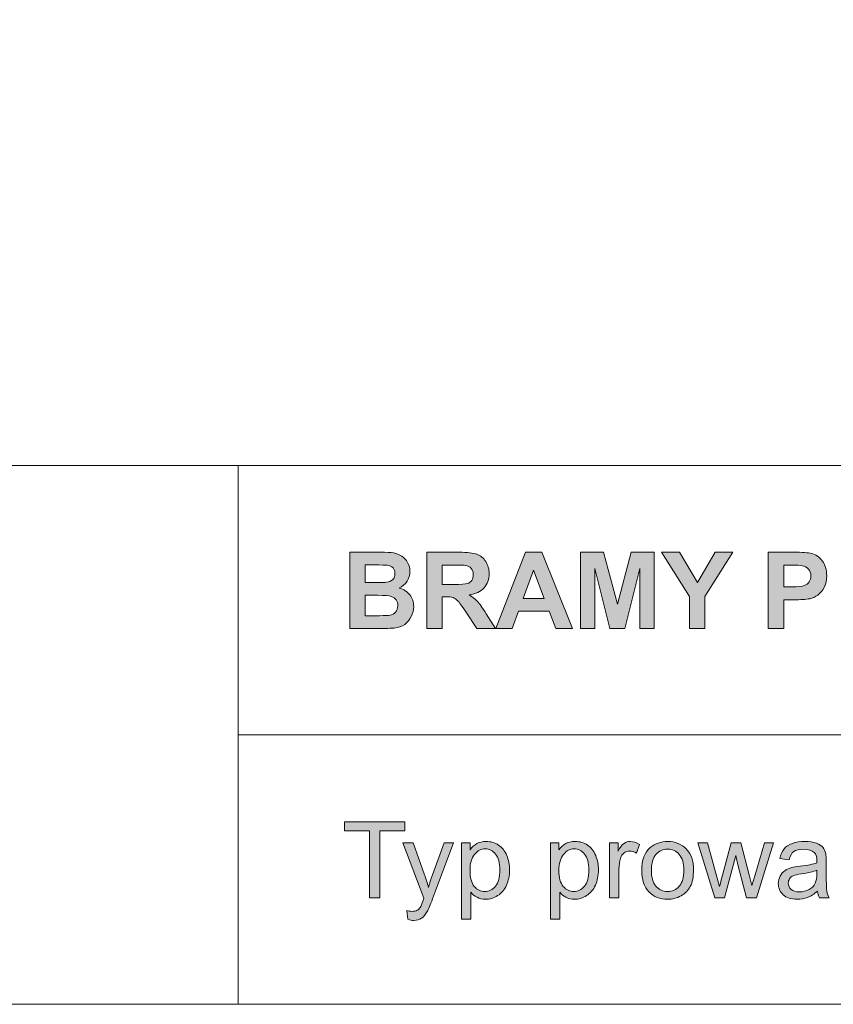
# Model space of a CAD drawing. Units: inches. Extents: x 132.4 to 152.6, y -29.4 to -0.4.
# Drawn here: x 137.3 to 140.6, y -29.4 to -25.4 of the extents above; entities that cross this region are included whole.
import ezdxf

# ---------------------------------------------------------------- set-up
doc = ezdxf.new("R2010")
doc.units = ezdxf.units.IN
doc.header["$MEASUREMENT"] = 0
doc.layers.add('Layer 1', color=7, linetype='Continuous')

# ---------------------------------------------------------------- blocks, each defined once
blk = doc.blocks.new('block 50')
at = {"layer": 'Layer 1'}
h = blk.add_hatch(color=7, dxfattribs=at)
h.dxf.hatch_style = 2
edge = h.paths.add_edge_path()
edge.add_spline(control_points=[(138.6381, -27.5559), (138.6381, -27.5559), (138.7592, -27.5559), (138.7592, -27.5559), (138.7832, -27.5559), (138.8011, -27.5568), (138.8129, -27.5588), (138.8246, -27.5608), (138.8352, -27.565), (138.8445, -27.5714), (138.8538, -27.5777), (138.8615, -27.5861), (138.8677, -27.5967), (138.8739, -27.6072), (138.877, -27.6191), (138.877, -27.6321), (138.877, -27.6463), (138.8732, -27.6594), (138.8656, -27.6712), (138.8579, -27.6831), (138.8475, -27.692), (138.8345, -27.6979), (138.8529, -27.7033), (138.8671, -27.7124), (138.877, -27.7254), (138.887, -27.7383), (138.8919, -27.7536), (138.8919, -27.7711), (138.8919, -27.7848), (138.8887, -27.7982), (138.8823, -27.8112), (138.8759, -27.8242), (138.8671, -27.8346), (138.8561, -27.8424), (138.845, -27.8502), (138.8313, -27.855), (138.815, -27.8568), (138.8048, -27.8579), (138.7802, -27.8586), (138.7412, -27.8589), (138.7412, -27.8589), (138.6381, -27.8589), (138.6381, -27.8589), (138.6381, -27.8589), (138.6381, -27.5559), (138.6381, -27.5559)], knot_values=[0, 0, 0, 0, 1, 1, 1, 2, 2, 2, 3, 3, 3, 4, 4, 4, 5, 5, 5, 6, 6, 6, 7, 7, 7, 8, 8, 8, 9, 9, 9, 10, 10, 10, 11, 11, 11, 12, 12, 12, 13, 13, 13, 14, 14, 14, 15, 15, 15, 15], degree=3, periodic=1)
edge = h.paths.add_edge_path()
edge.add_spline(control_points=[(138.6993, -27.6063), (138.6993, -27.6063), (138.6993, -27.6764), (138.6993, -27.6764), (138.6993, -27.6764), (138.7394, -27.6764), (138.7394, -27.6764), (138.7632, -27.6764), (138.778, -27.676), (138.7838, -27.6753), (138.7943, -27.6741), (138.8025, -27.6705), (138.8085, -27.6645), (138.8145, -27.6585), (138.8175, -27.6506), (138.8175, -27.6408), (138.8175, -27.6315), (138.8149, -27.6238), (138.8098, -27.618), (138.8046, -27.6121), (138.7969, -27.6086), (138.7867, -27.6073), (138.7806, -27.6067), (138.7632, -27.6063), (138.7344, -27.6063), (138.7344, -27.6063), (138.6993, -27.6063), (138.6993, -27.6063)], knot_values=[0, 0, 0, 0, 1, 1, 1, 2, 2, 2, 3, 3, 3, 4, 4, 4, 5, 5, 5, 6, 6, 6, 7, 7, 7, 8, 8, 8, 9, 9, 9, 9], degree=3, periodic=1)
edge = h.paths.add_edge_path()
edge.add_spline(control_points=[(138.6993, -27.7268), (138.6993, -27.7268), (138.6993, -27.8078), (138.6993, -27.8078), (138.6993, -27.8078), (138.7559, -27.8078), (138.7559, -27.8078), (138.778, -27.8078), (138.7919, -27.8072), (138.7979, -27.806), (138.807, -27.8043), (138.8144, -27.8003), (138.8201, -27.7939), (138.8258, -27.7875), (138.8287, -27.7789), (138.8287, -27.7682), (138.8287, -27.7591), (138.8265, -27.7513), (138.8221, -27.745), (138.8176, -27.7387), (138.8113, -27.7341), (138.8029, -27.7312), (138.7946, -27.7283), (138.7765, -27.7268), (138.7487, -27.7268), (138.7487, -27.7268), (138.6993, -27.7268), (138.6993, -27.7268)], knot_values=[0, 0, 0, 0, 1, 1, 1, 2, 2, 2, 3, 3, 3, 4, 4, 4, 5, 5, 5, 6, 6, 6, 7, 7, 7, 8, 8, 8, 9, 9, 9, 9], degree=3, periodic=1)
h = blk.add_hatch(color=7, dxfattribs=at)
h.dxf.hatch_style = 2
edge = h.paths.add_edge_path()
edge.add_spline(control_points=[(138.9438, -27.8589), (138.9438, -27.8589), (138.9438, -27.5559), (138.9438, -27.5559), (138.9438, -27.5559), (139.0726, -27.5559), (139.0726, -27.5559), (139.105, -27.5559), (139.1285, -27.5586), (139.1432, -27.564), (139.1578, -27.5694), (139.1696, -27.5792), (139.1784, -27.5931), (139.1872, -27.607), (139.1916, -27.6229), (139.1916, -27.6408), (139.1916, -27.6636), (139.185, -27.6823), (139.1716, -27.6971), (139.1582, -27.7119), (139.1382, -27.7213), (139.1116, -27.7252), (139.1249, -27.7329), (139.1358, -27.7414), (139.1444, -27.7506), (139.153, -27.7598), (139.1646, -27.7762), (139.1792, -27.7998), (139.1792, -27.7998), (139.2162, -27.8589), (139.2162, -27.8589), (139.2162, -27.8589), (139.1431, -27.8589), (139.1431, -27.8589), (139.1431, -27.8589), (139.0988, -27.793), (139.0988, -27.793), (139.0831, -27.7694), (139.0724, -27.7545), (139.0666, -27.7484), (139.0608, -27.7423), (139.0547, -27.738), (139.0482, -27.7358), (139.0417, -27.7335), (139.0314, -27.7324), (139.0174, -27.7324), (139.0174, -27.7324), (139.005, -27.7324), (139.005, -27.7324), (139.005, -27.7324), (139.005, -27.8589), (139.005, -27.8589), (139.005, -27.8589), (138.9438, -27.8589), (138.9438, -27.8589)], knot_values=[0, 0, 0, 0, 1, 1, 1, 2, 2, 2, 3, 3, 3, 4, 4, 4, 5, 5, 5, 6, 6, 6, 7, 7, 7, 8, 8, 8, 9, 9, 9, 10, 10, 10, 11, 11, 11, 12, 12, 12, 13, 13, 13, 14, 14, 14, 15, 15, 15, 16, 16, 16, 17, 17, 17, 18, 18, 18, 18], degree=3, periodic=1)
edge = h.paths.add_edge_path()
edge.add_spline(control_points=[(139.005, -27.684), (139.005, -27.684), (139.0503, -27.684), (139.0503, -27.684), (139.0796, -27.684), (139.0979, -27.6828), (139.1052, -27.6803), (139.1125, -27.6778), (139.1183, -27.6736), (139.1224, -27.6675), (139.1265, -27.6614), (139.1286, -27.6539), (139.1286, -27.6448), (139.1286, -27.6346), (139.1259, -27.6263), (139.1204, -27.62), (139.115, -27.6137), (139.1073, -27.6098), (139.0974, -27.6082), (139.0924, -27.6075), (139.0775, -27.6071), (139.0527, -27.6071), (139.0527, -27.6071), (139.005, -27.6071), (139.005, -27.6071), (139.005, -27.6071), (139.005, -27.684), (139.005, -27.684)], knot_values=[0, 0, 0, 0, 1, 1, 1, 2, 2, 2, 3, 3, 3, 4, 4, 4, 5, 5, 5, 6, 6, 6, 7, 7, 7, 8, 8, 8, 9, 9, 9, 9], degree=3, periodic=1)
h = blk.add_hatch(color=7, dxfattribs=at)
h.dxf.hatch_style = 2
h.paths.add_polyline_path([(139.5226, -27.8589), (139.456, -27.8589), (139.4296, -27.7901), (139.3084, -27.7901), (139.2834, -27.8589), (139.2185, -27.8589), (139.3365, -27.5559), (139.4012, -27.5559)])
h.paths.add_polyline_path([(139.4099, -27.739), (139.3682, -27.6266), (139.3272, -27.739)])
h = blk.add_hatch(color=7, dxfattribs=at)
h.dxf.hatch_style = 2
h.paths.add_polyline_path([(139.5542, -27.8589), (139.5542, -27.5559), (139.6458, -27.5559), (139.7008, -27.7626), (139.7551, -27.5559), (139.8469, -27.5559), (139.8469, -27.8589), (139.7901, -27.8589), (139.7901, -27.6204), (139.7299, -27.8589), (139.671, -27.8589), (139.611, -27.6204), (139.611, -27.8589)])
h = blk.add_hatch(color=7, dxfattribs=at)
h.dxf.hatch_style = 2
h.paths.add_polyline_path([(139.9873, -27.8589), (139.9873, -27.7314), (139.8763, -27.5559), (139.948, -27.5559), (140.0193, -27.6758), (140.0892, -27.5559), (140.1596, -27.5559), (140.0482, -27.7318), (140.0482, -27.8589)])
h = blk.add_hatch(color=7, dxfattribs=at)
h.dxf.hatch_style = 2
edge = h.paths.add_edge_path()
edge.add_spline(control_points=[(140.3, -27.8589), (140.3, -27.8589), (140.3, -27.5559), (140.3, -27.5559), (140.3, -27.5559), (140.3982, -27.5559), (140.3982, -27.5559), (140.4354, -27.5559), (140.4596, -27.5574), (140.4709, -27.5604), (140.4883, -27.565), (140.5028, -27.5748), (140.5146, -27.59), (140.5263, -27.6053), (140.5321, -27.625), (140.5321, -27.6491), (140.5321, -27.6677), (140.5288, -27.6833), (140.522, -27.696), (140.5152, -27.7087), (140.5067, -27.7186), (140.4963, -27.7259), (140.4859, -27.7331), (140.4753, -27.7379), (140.4645, -27.7403), (140.4499, -27.7431), (140.4288, -27.7446), (140.4011, -27.7446), (140.4011, -27.7446), (140.3612, -27.7446), (140.3612, -27.7446), (140.3612, -27.7446), (140.3612, -27.8589), (140.3612, -27.8589), (140.3612, -27.8589), (140.3, -27.8589), (140.3, -27.8589)], knot_values=[0, 0, 0, 0, 1, 1, 1, 2, 2, 2, 3, 3, 3, 4, 4, 4, 5, 5, 5, 6, 6, 6, 7, 7, 7, 8, 8, 8, 9, 9, 9, 10, 10, 10, 11, 11, 11, 12, 12, 12, 12], degree=3, periodic=1)
edge = h.paths.add_edge_path()
edge.add_spline(control_points=[(140.3612, -27.6071), (140.3612, -27.6071), (140.3612, -27.6931), (140.3612, -27.6931), (140.3612, -27.6931), (140.3947, -27.6931), (140.3947, -27.6931), (140.4188, -27.6931), (140.4349, -27.6915), (140.443, -27.6884), (140.4512, -27.6852), (140.4575, -27.6802), (140.4622, -27.6735), (140.4668, -27.6667), (140.4691, -27.6589), (140.4691, -27.6499), (140.4691, -27.6389), (140.4658, -27.6298), (140.4594, -27.6226), (140.4529, -27.6155), (140.4447, -27.611), (140.4348, -27.6092), (140.4275, -27.6078), (140.4128, -27.6071), (140.3907, -27.6071), (140.3907, -27.6071), (140.3612, -27.6071), (140.3612, -27.6071)], knot_values=[0, 0, 0, 0, 1, 1, 1, 2, 2, 2, 3, 3, 3, 4, 4, 4, 5, 5, 5, 6, 6, 6, 7, 7, 7, 8, 8, 8, 9, 9, 9, 9], degree=3, periodic=1)
at = {"layer": 'Layer 1', "lineweight": 0}
for points in [[(139.5226, -27.8589), (139.456, -27.8589), (139.4296, -27.7901), (139.3084, -27.7901), (139.2834, -27.8589), (139.2185, -27.8589), (139.3365, -27.5559), (139.4012, -27.5559), (139.5226, -27.8589)], [(139.5542, -27.8589), (139.5542, -27.5559), (139.6458, -27.5559), (139.7008, -27.7626), (139.7551, -27.5559), (139.8469, -27.5559), (139.8469, -27.8589), (139.7901, -27.8589), (139.7901, -27.6204), (139.7299, -27.8589), (139.671, -27.8589), (139.611, -27.6204), (139.611, -27.8589), (139.5542, -27.8589)], [(139.9873, -27.8589), (139.9873, -27.7314), (139.8763, -27.5559), (139.948, -27.5559), (140.0193, -27.6758), (140.0892, -27.5559), (140.1596, -27.5559), (140.0482, -27.7318), (140.0482, -27.8589), (139.9873, -27.8589)], [(139.4099, -27.739), (139.3682, -27.6266), (139.3272, -27.739), (139.4099, -27.739)]]:
    blk.add_lwpolyline(points, dxfattribs=at)
for points, knots in [([(138.6381, -27.5559), (138.6381, -27.5559), (138.7592, -27.5559), (138.7592, -27.5559), (138.7832, -27.5559), (138.8011, -27.5568), (138.8129, -27.5588), (138.8246, -27.5608), (138.8352, -27.565), (138.8445, -27.5714), (138.8538, -27.5777), (138.8615, -27.5861), (138.8677, -27.5967), (138.8739, -27.6072), (138.877, -27.6191), (138.877, -27.6321), (138.877, -27.6463), (138.8732, -27.6594), (138.8656, -27.6712), (138.8579, -27.6831), (138.8475, -27.692), (138.8345, -27.6979), (138.8529, -27.7033), (138.8671, -27.7124), (138.877, -27.7254), (138.887, -27.7383), (138.8919, -27.7536), (138.8919, -27.7711), (138.8919, -27.7848), (138.8887, -27.7982), (138.8823, -27.8112), (138.8759, -27.8242), (138.8671, -27.8346), (138.8561, -27.8424), (138.845, -27.8502), (138.8313, -27.855), (138.815, -27.8568), (138.8048, -27.8579), (138.7802, -27.8586), (138.7412, -27.8589), (138.7412, -27.8589), (138.6381, -27.8589), (138.6381, -27.8589), (138.6381, -27.8589), (138.6381, -27.5559), (138.6381, -27.5559)], [0, 0, 0, 0, 1, 1, 1, 2, 2, 2, 3, 3, 3, 4, 4, 4, 5, 5, 5, 6, 6, 6, 7, 7, 7, 8, 8, 8, 9, 9, 9, 10, 10, 10, 11, 11, 11, 12, 12, 12, 13, 13, 13, 14, 14, 14, 15, 15, 15, 15]), ([(138.9438, -27.8589), (138.9438, -27.8589), (138.9438, -27.5559), (138.9438, -27.5559), (138.9438, -27.5559), (139.0726, -27.5559), (139.0726, -27.5559), (139.105, -27.5559), (139.1285, -27.5586), (139.1432, -27.564), (139.1578, -27.5694), (139.1696, -27.5792), (139.1784, -27.5931), (139.1872, -27.607), (139.1916, -27.6229), (139.1916, -27.6408), (139.1916, -27.6636), (139.185, -27.6823), (139.1716, -27.6971), (139.1582, -27.7119), (139.1382, -27.7213), (139.1116, -27.7252), (139.1249, -27.7329), (139.1358, -27.7414), (139.1444, -27.7506), (139.153, -27.7598), (139.1646, -27.7762), (139.1792, -27.7998), (139.1792, -27.7998), (139.2162, -27.8589), (139.2162, -27.8589), (139.2162, -27.8589), (139.1431, -27.8589), (139.1431, -27.8589), (139.1431, -27.8589), (139.0988, -27.793), (139.0988, -27.793), (139.0831, -27.7694), (139.0724, -27.7545), (139.0666, -27.7484), (139.0608, -27.7423), (139.0547, -27.738), (139.0482, -27.7358), (139.0417, -27.7335), (139.0314, -27.7324), (139.0174, -27.7324), (139.0174, -27.7324), (139.005, -27.7324), (139.005, -27.7324), (139.005, -27.7324), (139.005, -27.8589), (139.005, -27.8589), (139.005, -27.8589), (138.9438, -27.8589), (138.9438, -27.8589)], [0, 0, 0, 0, 1, 1, 1, 2, 2, 2, 3, 3, 3, 4, 4, 4, 5, 5, 5, 6, 6, 6, 7, 7, 7, 8, 8, 8, 9, 9, 9, 10, 10, 10, 11, 11, 11, 12, 12, 12, 13, 13, 13, 14, 14, 14, 15, 15, 15, 16, 16, 16, 17, 17, 17, 18, 18, 18, 18]), ([(140.3, -27.8589), (140.3, -27.8589), (140.3, -27.5559), (140.3, -27.5559), (140.3, -27.5559), (140.3982, -27.5559), (140.3982, -27.5559), (140.4354, -27.5559), (140.4596, -27.5574), (140.4709, -27.5604), (140.4883, -27.565), (140.5028, -27.5748), (140.5146, -27.59), (140.5263, -27.6053), (140.5321, -27.625), (140.5321, -27.6491), (140.5321, -27.6677), (140.5288, -27.6833), (140.522, -27.696), (140.5152, -27.7087), (140.5067, -27.7186), (140.4963, -27.7259), (140.4859, -27.7331), (140.4753, -27.7379), (140.4645, -27.7403), (140.4499, -27.7431), (140.4288, -27.7446), (140.4011, -27.7446), (140.4011, -27.7446), (140.3612, -27.7446), (140.3612, -27.7446), (140.3612, -27.7446), (140.3612, -27.8589), (140.3612, -27.8589), (140.3612, -27.8589), (140.3, -27.8589), (140.3, -27.8589)], [0, 0, 0, 0, 1, 1, 1, 2, 2, 2, 3, 3, 3, 4, 4, 4, 5, 5, 5, 6, 6, 6, 7, 7, 7, 8, 8, 8, 9, 9, 9, 10, 10, 10, 11, 11, 11, 12, 12, 12, 12]), ([(138.6993, -27.6063), (138.6993, -27.6063), (138.6993, -27.6764), (138.6993, -27.6764), (138.6993, -27.6764), (138.7394, -27.6764), (138.7394, -27.6764), (138.7632, -27.6764), (138.778, -27.676), (138.7838, -27.6753), (138.7943, -27.6741), (138.8025, -27.6705), (138.8085, -27.6645), (138.8145, -27.6585), (138.8175, -27.6506), (138.8175, -27.6408), (138.8175, -27.6315), (138.8149, -27.6238), (138.8098, -27.618), (138.8046, -27.6121), (138.7969, -27.6086), (138.7867, -27.6073), (138.7806, -27.6067), (138.7632, -27.6063), (138.7344, -27.6063), (138.7344, -27.6063), (138.6993, -27.6063), (138.6993, -27.6063)], [0, 0, 0, 0, 1, 1, 1, 2, 2, 2, 3, 3, 3, 4, 4, 4, 5, 5, 5, 6, 6, 6, 7, 7, 7, 8, 8, 8, 9, 9, 9, 9]), ([(139.005, -27.684), (139.005, -27.684), (139.0503, -27.684), (139.0503, -27.684), (139.0796, -27.684), (139.0979, -27.6828), (139.1052, -27.6803), (139.1125, -27.6778), (139.1183, -27.6736), (139.1224, -27.6675), (139.1265, -27.6614), (139.1286, -27.6539), (139.1286, -27.6448), (139.1286, -27.6346), (139.1259, -27.6263), (139.1204, -27.62), (139.115, -27.6137), (139.1073, -27.6098), (139.0974, -27.6082), (139.0924, -27.6075), (139.0775, -27.6071), (139.0527, -27.6071), (139.0527, -27.6071), (139.005, -27.6071), (139.005, -27.6071), (139.005, -27.6071), (139.005, -27.684), (139.005, -27.684)], [0, 0, 0, 0, 1, 1, 1, 2, 2, 2, 3, 3, 3, 4, 4, 4, 5, 5, 5, 6, 6, 6, 7, 7, 7, 8, 8, 8, 9, 9, 9, 9]), ([(140.3612, -27.6071), (140.3612, -27.6071), (140.3612, -27.6931), (140.3612, -27.6931), (140.3612, -27.6931), (140.3947, -27.6931), (140.3947, -27.6931), (140.4188, -27.6931), (140.4349, -27.6915), (140.443, -27.6884), (140.4512, -27.6852), (140.4575, -27.6802), (140.4622, -27.6735), (140.4668, -27.6667), (140.4691, -27.6589), (140.4691, -27.6499), (140.4691, -27.6389), (140.4658, -27.6298), (140.4594, -27.6226), (140.4529, -27.6155), (140.4447, -27.611), (140.4348, -27.6092), (140.4275, -27.6078), (140.4128, -27.6071), (140.3907, -27.6071), (140.3907, -27.6071), (140.3612, -27.6071), (140.3612, -27.6071)], [0, 0, 0, 0, 1, 1, 1, 2, 2, 2, 3, 3, 3, 4, 4, 4, 5, 5, 5, 6, 6, 6, 7, 7, 7, 8, 8, 8, 9, 9, 9, 9]), ([(138.6993, -27.7268), (138.6993, -27.7268), (138.6993, -27.8078), (138.6993, -27.8078), (138.6993, -27.8078), (138.7559, -27.8078), (138.7559, -27.8078), (138.778, -27.8078), (138.7919, -27.8072), (138.7979, -27.806), (138.807, -27.8043), (138.8144, -27.8003), (138.8201, -27.7939), (138.8258, -27.7875), (138.8287, -27.7789), (138.8287, -27.7682), (138.8287, -27.7591), (138.8265, -27.7513), (138.8221, -27.745), (138.8176, -27.7387), (138.8113, -27.7341), (138.8029, -27.7312), (138.7946, -27.7283), (138.7765, -27.7268), (138.7487, -27.7268), (138.7487, -27.7268), (138.6993, -27.7268), (138.6993, -27.7268)], [0, 0, 0, 0, 1, 1, 1, 2, 2, 2, 3, 3, 3, 4, 4, 4, 5, 5, 5, 6, 6, 6, 7, 7, 7, 8, 8, 8, 9, 9, 9, 9])]:
    blk.add_open_spline(points, degree=3, knots=knots, dxfattribs=at)
blk = doc.blocks.new('block 51')
at = {"layer": 'Layer 1'}
h = blk.add_hatch(color=7, dxfattribs=at)
h.dxf.hatch_style = 2
h.paths.add_polyline_path([(138.7168, -28.9289), (138.7168, -28.6617), (138.617, -28.6617), (138.617, -28.6259), (138.8572, -28.6259), (138.8572, -28.6617), (138.7569, -28.6617), (138.7569, -28.9289)])
h = blk.add_hatch(color=7, dxfattribs=at)
h.dxf.hatch_style = 2
edge = h.paths.add_edge_path()
edge.add_spline(control_points=[(138.8686, -29.0135), (138.8686, -29.0135), (138.8644, -28.9786), (138.8644, -28.9786), (138.8726, -28.9808), (138.8797, -28.9819), (138.8857, -28.9819), (138.894, -28.9819), (138.9006, -28.9805), (138.9056, -28.9777), (138.9105, -28.975), (138.9146, -28.9711), (138.9178, -28.9662), (138.9201, -28.9624), (138.9239, -28.9532), (138.9291, -28.9385), (138.9298, -28.9364), (138.9309, -28.9334), (138.9324, -28.9294), (138.9324, -28.9294), (138.8491, -28.7094), (138.8491, -28.7094), (138.8491, -28.7094), (138.8892, -28.7094), (138.8892, -28.7094), (138.8892, -28.7094), (138.9349, -28.8366), (138.9349, -28.8366), (138.9408, -28.8527), (138.9461, -28.8696), (138.9508, -28.8874), (138.9551, -28.8703), (138.9602, -28.8536), (138.9661, -28.8374), (138.9661, -28.8374), (139.013, -28.7094), (139.013, -28.7094), (139.013, -28.7094), (139.0503, -28.7094), (139.0503, -28.7094), (139.0503, -28.7094), (138.9667, -28.9327), (138.9667, -28.9327), (138.9578, -28.9568), (138.9508, -28.9734), (138.9459, -28.9825), (138.9393, -28.9948), (138.9317, -29.0037), (138.9231, -29.0094), (138.9146, -29.0151), (138.9044, -29.018), (138.8925, -29.018), (138.8854, -29.018), (138.8774, -29.0165), (138.8686, -29.0135)], knot_values=[0, 0, 0, 0, 1, 1, 1, 2, 2, 2, 3, 3, 3, 4, 4, 4, 5, 5, 5, 6, 6, 6, 7, 7, 7, 8, 8, 8, 9, 9, 9, 10, 10, 10, 11, 11, 11, 12, 12, 12, 13, 13, 13, 14, 14, 14, 15, 15, 15, 16, 16, 16, 17, 17, 17, 18, 18, 18, 18], degree=3, periodic=1)
h = blk.add_hatch(color=7, dxfattribs=at)
h.dxf.hatch_style = 2
edge = h.paths.add_edge_path()
edge.add_spline(control_points=[(139.0819, -29.0131), (139.0819, -29.0131), (139.0819, -28.7094), (139.0819, -28.7094), (139.0819, -28.7094), (139.1158, -28.7094), (139.1158, -28.7094), (139.1158, -28.7094), (139.1158, -28.738), (139.1158, -28.738), (139.1238, -28.7268), (139.1328, -28.7184), (139.1429, -28.7128), (139.1529, -28.7072), (139.1651, -28.7045), (139.1794, -28.7045), (139.1982, -28.7045), (139.2147, -28.7093), (139.2291, -28.7189), (139.2434, -28.7286), (139.2542, -28.7422), (139.2615, -28.7597), (139.2688, -28.7773), (139.2725, -28.7966), (139.2725, -28.8175), (139.2725, -28.84), (139.2684, -28.8602), (139.2604, -28.8782), (139.2523, -28.8962), (139.2406, -28.9099), (139.2252, -28.9195), (139.2099, -28.9291), (139.1937, -28.9339), (139.1768, -28.9339), (139.1644, -28.9339), (139.1532, -28.9313), (139.1434, -28.9261), (139.1335, -28.9208), (139.1254, -28.9142), (139.1191, -28.9062), (139.1191, -28.9062), (139.1191, -29.0131), (139.1191, -29.0131), (139.1191, -29.0131), (139.0819, -29.0131), (139.0819, -29.0131)], knot_values=[0, 0, 0, 0, 1, 1, 1, 2, 2, 2, 3, 3, 3, 4, 4, 4, 5, 5, 5, 6, 6, 6, 7, 7, 7, 8, 8, 8, 9, 9, 9, 10, 10, 10, 11, 11, 11, 12, 12, 12, 13, 13, 13, 14, 14, 14, 15, 15, 15, 15], degree=3, periodic=1)
edge = h.paths.add_edge_path()
edge.add_spline(control_points=[(139.1156, -28.8204), (139.1156, -28.8487), (139.1213, -28.8696), (139.1327, -28.8831), (139.1442, -28.8966), (139.158, -28.9033), (139.1743, -28.9033), (139.1908, -28.9033), (139.205, -28.8963), (139.2168, -28.8823), (139.2285, -28.8683), (139.2344, -28.8467), (139.2344, -28.8173), (139.2344, -28.7894), (139.2287, -28.7684), (139.2172, -28.7545), (139.2057, -28.7406), (139.1919, -28.7336), (139.1759, -28.7336), (139.1601, -28.7336), (139.1461, -28.741), (139.1339, -28.7558), (139.1217, -28.7706), (139.1156, -28.7922), (139.1156, -28.8204)], knot_values=[0, 0, 0, 0, 1, 1, 1, 2, 2, 2, 3, 3, 3, 4, 4, 4, 5, 5, 5, 6, 6, 6, 7, 7, 7, 8, 8, 8, 8], degree=3, periodic=1)
h = blk.add_hatch(color=7, dxfattribs=at)
h.dxf.hatch_style = 2
edge = h.paths.add_edge_path()
edge.add_spline(control_points=[(139.4349, -29.0131), (139.4349, -29.0131), (139.4349, -28.7094), (139.4349, -28.7094), (139.4349, -28.7094), (139.4688, -28.7094), (139.4688, -28.7094), (139.4688, -28.7094), (139.4688, -28.738), (139.4688, -28.738), (139.4768, -28.7268), (139.4859, -28.7184), (139.4959, -28.7128), (139.506, -28.7072), (139.5182, -28.7045), (139.5325, -28.7045), (139.5512, -28.7045), (139.5678, -28.7093), (139.5821, -28.7189), (139.5964, -28.7286), (139.6073, -28.7422), (139.6146, -28.7597), (139.6219, -28.7773), (139.6255, -28.7966), (139.6255, -28.8175), (139.6255, -28.84), (139.6215, -28.8602), (139.6134, -28.8782), (139.6054, -28.8962), (139.5936, -28.9099), (139.5783, -28.9195), (139.5629, -28.9291), (139.5468, -28.9339), (139.5298, -28.9339), (139.5174, -28.9339), (139.5063, -28.9313), (139.4964, -28.9261), (139.4866, -28.9208), (139.4785, -28.9142), (139.4721, -28.9062), (139.4721, -28.9062), (139.4721, -29.0131), (139.4721, -29.0131), (139.4721, -29.0131), (139.4349, -29.0131), (139.4349, -29.0131)], knot_values=[0, 0, 0, 0, 1, 1, 1, 2, 2, 2, 3, 3, 3, 4, 4, 4, 5, 5, 5, 6, 6, 6, 7, 7, 7, 8, 8, 8, 9, 9, 9, 10, 10, 10, 11, 11, 11, 12, 12, 12, 13, 13, 13, 14, 14, 14, 15, 15, 15, 15], degree=3, periodic=1)
edge = h.paths.add_edge_path()
edge.add_spline(control_points=[(139.4686, -28.8204), (139.4686, -28.8487), (139.4743, -28.8696), (139.4858, -28.8831), (139.4972, -28.8966), (139.5111, -28.9033), (139.5273, -28.9033), (139.5439, -28.9033), (139.558, -28.8963), (139.5698, -28.8823), (139.5816, -28.8683), (139.5875, -28.8467), (139.5875, -28.8173), (139.5875, -28.7894), (139.5817, -28.7684), (139.5702, -28.7545), (139.5587, -28.7406), (139.545, -28.7336), (139.529, -28.7336), (139.5131, -28.7336), (139.4991, -28.741), (139.4869, -28.7558), (139.4747, -28.7706), (139.4686, -28.7922), (139.4686, -28.8204)], knot_values=[0, 0, 0, 0, 1, 1, 1, 2, 2, 2, 3, 3, 3, 4, 4, 4, 5, 5, 5, 6, 6, 6, 7, 7, 7, 8, 8, 8, 8], degree=3, periodic=1)
h = blk.add_hatch(color=7, dxfattribs=at)
h.dxf.hatch_style = 2
edge = h.paths.add_edge_path()
edge.add_spline(control_points=[(139.67, -28.9289), (139.67, -28.9289), (139.67, -28.7094), (139.67, -28.7094), (139.67, -28.7094), (139.7034, -28.7094), (139.7034, -28.7094), (139.7034, -28.7094), (139.7034, -28.7427), (139.7034, -28.7427), (139.712, -28.7271), (139.7199, -28.7169), (139.7271, -28.7119), (139.7343, -28.7069), (139.7423, -28.7045), (139.751, -28.7045), (139.7635, -28.7045), (139.7763, -28.7085), (139.7892, -28.7165), (139.7892, -28.7165), (139.7764, -28.751), (139.7764, -28.751), (139.7673, -28.7456), (139.7582, -28.7429), (139.7491, -28.7429), (139.741, -28.7429), (139.7337, -28.7453), (139.7272, -28.7502), (139.7207, -28.7551), (139.7161, -28.7619), (139.7134, -28.7706), (139.7092, -28.7838), (139.7072, -28.7983), (139.7072, -28.814), (139.7072, -28.814), (139.7072, -28.9289), (139.7072, -28.9289), (139.7072, -28.9289), (139.67, -28.9289), (139.67, -28.9289)], knot_values=[0, 0, 0, 0, 1, 1, 1, 2, 2, 2, 3, 3, 3, 4, 4, 4, 5, 5, 5, 6, 6, 6, 7, 7, 7, 8, 8, 8, 9, 9, 9, 10, 10, 10, 11, 11, 11, 12, 12, 12, 13, 13, 13, 13], degree=3, periodic=1)
h = blk.add_hatch(color=7, dxfattribs=at)
h.dxf.hatch_style = 2
edge = h.paths.add_edge_path()
edge.add_spline(control_points=[(139.7975, -28.8192), (139.7975, -28.7785), (139.8088, -28.7484), (139.8314, -28.7289), (139.8503, -28.7126), (139.8733, -28.7045), (139.9004, -28.7045), (139.9306, -28.7045), (139.9553, -28.7143), (139.9744, -28.7341), (139.9936, -28.7539), (140.0032, -28.7812), (140.0032, -28.8161), (140.0032, -28.8443), (139.9989, -28.8665), (139.9905, -28.8827), (139.982, -28.8989), (139.9696, -28.9115), (139.9535, -28.9205), (139.9373, -28.9294), (139.9196, -28.9339), (139.9004, -28.9339), (139.8697, -28.9339), (139.8449, -28.9241), (139.8259, -28.9044), (139.807, -28.8846), (139.7975, -28.8563), (139.7975, -28.8192)], knot_values=[0, 0, 0, 0, 1, 1, 1, 2, 2, 2, 3, 3, 3, 4, 4, 4, 5, 5, 5, 6, 6, 6, 7, 7, 7, 8, 8, 8, 9, 9, 9, 9], degree=3, periodic=1)
edge = h.paths.add_edge_path()
edge.add_spline(control_points=[(139.8357, -28.8192), (139.8357, -28.8473), (139.8419, -28.8683), (139.8541, -28.8823), (139.8664, -28.8963), (139.8818, -28.9033), (139.9004, -28.9033), (139.9189, -28.9033), (139.9343, -28.8963), (139.9465, -28.8822), (139.9588, -28.8682), (139.9649, -28.8467), (139.9649, -28.8179), (139.9649, -28.7908), (139.9588, -28.7702), (139.9464, -28.7562), (139.9341, -28.7422), (139.9188, -28.7353), (139.9004, -28.7353), (139.8818, -28.7353), (139.8664, -28.7422), (139.8541, -28.7561), (139.8419, -28.7701), (139.8357, -28.7911), (139.8357, -28.8192)], knot_values=[0, 0, 0, 0, 1, 1, 1, 2, 2, 2, 3, 3, 3, 4, 4, 4, 5, 5, 5, 6, 6, 6, 7, 7, 7, 8, 8, 8, 8], degree=3, periodic=1)
h = blk.add_hatch(color=7, dxfattribs=at)
h.dxf.hatch_style = 2
edge = h.paths.add_edge_path()
edge.add_spline(control_points=[(140.0873, -28.9289), (140.0873, -28.9289), (140.0201, -28.7094), (140.0201, -28.7094), (140.0201, -28.7094), (140.0586, -28.7094), (140.0586, -28.7094), (140.0586, -28.7094), (140.0935, -28.8361), (140.0935, -28.8361), (140.0935, -28.8361), (140.1065, -28.8833), (140.1065, -28.8833), (140.1071, -28.8809), (140.1109, -28.8658), (140.1179, -28.838), (140.1179, -28.838), (140.1528, -28.7094), (140.1528, -28.7094), (140.1528, -28.7094), (140.1911, -28.7094), (140.1911, -28.7094), (140.1911, -28.7094), (140.2239, -28.8368), (140.2239, -28.8368), (140.2239, -28.8368), (140.2349, -28.8787), (140.2349, -28.8787), (140.2349, -28.8787), (140.2475, -28.8363), (140.2475, -28.8363), (140.2475, -28.8363), (140.2851, -28.7094), (140.2851, -28.7094), (140.2851, -28.7094), (140.3213, -28.7094), (140.3213, -28.7094), (140.3213, -28.7094), (140.2527, -28.9289), (140.2527, -28.9289), (140.2527, -28.9289), (140.214, -28.9289), (140.214, -28.9289), (140.214, -28.9289), (140.1791, -28.7975), (140.1791, -28.7975), (140.1791, -28.7975), (140.1706, -28.7601), (140.1706, -28.7601), (140.1706, -28.7601), (140.1262, -28.9289), (140.1262, -28.9289), (140.1262, -28.9289), (140.0873, -28.9289), (140.0873, -28.9289)], knot_values=[0, 0, 0, 0, 1, 1, 1, 2, 2, 2, 3, 3, 3, 4, 4, 4, 5, 5, 5, 6, 6, 6, 7, 7, 7, 8, 8, 8, 9, 9, 9, 10, 10, 10, 11, 11, 11, 12, 12, 12, 13, 13, 13, 14, 14, 14, 15, 15, 15, 16, 16, 16, 17, 17, 17, 18, 18, 18, 18], degree=3, periodic=1)
h = blk.add_hatch(color=7, dxfattribs=at)
h.dxf.hatch_style = 2
edge = h.paths.add_edge_path()
edge.add_spline(control_points=[(140.4957, -28.9019), (140.482, -28.9136), (140.4687, -28.9219), (140.456, -28.9267), (140.4432, -28.9315), (140.4295, -28.9339), (140.4149, -28.9339), (140.3908, -28.9339), (140.3723, -28.928), (140.3593, -28.9162), (140.3464, -28.9044), (140.3399, -28.8894), (140.3399, -28.8711), (140.3399, -28.8603), (140.3423, -28.8505), (140.3472, -28.8416), (140.3521, -28.8327), (140.3585, -28.8256), (140.3665, -28.8202), (140.3744, -28.8148), (140.3833, -28.8108), (140.3932, -28.808), (140.4005, -28.8061), (140.4115, -28.8042), (140.4263, -28.8024), (140.4563, -28.7989), (140.4785, -28.7946), (140.4926, -28.7896), (140.4928, -28.7845), (140.4929, -28.7813), (140.4929, -28.7799), (140.4929, -28.7648), (140.4893, -28.7541), (140.4823, -28.7479), (140.4728, -28.7395), (140.4587, -28.7353), (140.4399, -28.7353), (140.4224, -28.7353), (140.4095, -28.7383), (140.4012, -28.7444), (140.3928, -28.7506), (140.3867, -28.7614), (140.3827, -28.777), (140.3827, -28.777), (140.3463, -28.7721), (140.3463, -28.7721), (140.3496, -28.7565), (140.3551, -28.7439), (140.3626, -28.7343), (140.3702, -28.7247), (140.3812, -28.7174), (140.3955, -28.7122), (140.4098, -28.707), (140.4264, -28.7045), (140.4453, -28.7045), (140.4641, -28.7045), (140.4793, -28.7067), (140.491, -28.7111), (140.5027, -28.7155), (140.5113, -28.721), (140.5168, -28.7277), (140.5223, -28.7344), (140.5262, -28.7428), (140.5284, -28.753), (140.5296, -28.7594), (140.5303, -28.7708), (140.5303, -28.7874), (140.5303, -28.7874), (140.5303, -28.837), (140.5303, -28.837), (140.5303, -28.8716), (140.5311, -28.8934), (140.5326, -28.9026), (140.5342, -28.9117), (140.5374, -28.9205), (140.5421, -28.9289), (140.5421, -28.9289), (140.5032, -28.9289), (140.5032, -28.9289), (140.4993, -28.9212), (140.4969, -28.9122), (140.4957, -28.9019)], knot_values=[0, 0, 0, 0, 1, 1, 1, 2, 2, 2, 3, 3, 3, 4, 4, 4, 5, 5, 5, 6, 6, 6, 7, 7, 7, 8, 8, 8, 9, 9, 9, 10, 10, 10, 11, 11, 11, 12, 12, 12, 13, 13, 13, 14, 14, 14, 15, 15, 15, 16, 16, 16, 17, 17, 17, 18, 18, 18, 19, 19, 19, 20, 20, 20, 21, 21, 21, 22, 22, 22, 23, 23, 23, 24, 24, 24, 25, 25, 25, 26, 26, 26, 27, 27, 27, 27], degree=3, periodic=1)
edge = h.paths.add_edge_path()
edge.add_spline(control_points=[(140.4926, -28.8188), (140.4791, -28.8243), (140.4589, -28.829), (140.4319, -28.8328), (140.4166, -28.835), (140.4058, -28.8375), (140.3994, -28.8403), (140.3931, -28.843), (140.3882, -28.847), (140.3847, -28.8523), (140.3813, -28.8576), (140.3796, -28.8636), (140.3796, -28.87), (140.3796, -28.88), (140.3833, -28.8882), (140.3908, -28.8948), (140.3984, -28.9015), (140.4093, -28.9048), (140.4238, -28.9048), (140.4381, -28.9048), (140.4509, -28.9016), (140.4621, -28.8953), (140.4732, -28.8891), (140.4814, -28.8805), (140.4867, -28.8696), (140.4906, -28.8612), (140.4926, -28.8488), (140.4926, -28.8324), (140.4926, -28.8324), (140.4926, -28.8188), (140.4926, -28.8188)], knot_values=[0, 0, 0, 0, 1, 1, 1, 2, 2, 2, 3, 3, 3, 4, 4, 4, 5, 5, 5, 6, 6, 6, 7, 7, 7, 8, 8, 8, 9, 9, 9, 10, 10, 10, 10], degree=3, periodic=1)
at = {"layer": 'Layer 1', "lineweight": 0}
blk.add_lwpolyline([(138.7168, -28.9289), (138.7168, -28.6617), (138.617, -28.6617), (138.617, -28.6259), (138.8572, -28.6259), (138.8572, -28.6617), (138.7569, -28.6617), (138.7569, -28.9289), (138.7168, -28.9289)], dxfattribs=at)
for points, knots in [([(138.8686, -29.0135), (138.8686, -29.0135), (138.8644, -28.9786), (138.8644, -28.9786), (138.8726, -28.9808), (138.8797, -28.9819), (138.8857, -28.9819), (138.894, -28.9819), (138.9006, -28.9805), (138.9056, -28.9777), (138.9105, -28.975), (138.9146, -28.9711), (138.9178, -28.9662), (138.9201, -28.9624), (138.9239, -28.9532), (138.9291, -28.9385), (138.9298, -28.9364), (138.9309, -28.9334), (138.9324, -28.9294), (138.9324, -28.9294), (138.8491, -28.7094), (138.8491, -28.7094), (138.8491, -28.7094), (138.8892, -28.7094), (138.8892, -28.7094), (138.8892, -28.7094), (138.9349, -28.8366), (138.9349, -28.8366), (138.9408, -28.8527), (138.9461, -28.8696), (138.9508, -28.8874), (138.9551, -28.8703), (138.9602, -28.8536), (138.9661, -28.8374), (138.9661, -28.8374), (139.013, -28.7094), (139.013, -28.7094), (139.013, -28.7094), (139.0503, -28.7094), (139.0503, -28.7094), (139.0503, -28.7094), (138.9667, -28.9327), (138.9667, -28.9327), (138.9578, -28.9568), (138.9508, -28.9734), (138.9459, -28.9825), (138.9393, -28.9948), (138.9317, -29.0037), (138.9231, -29.0094), (138.9146, -29.0151), (138.9044, -29.018), (138.8925, -29.018), (138.8854, -29.018), (138.8774, -29.0165), (138.8686, -29.0135)], [0, 0, 0, 0, 1, 1, 1, 2, 2, 2, 3, 3, 3, 4, 4, 4, 5, 5, 5, 6, 6, 6, 7, 7, 7, 8, 8, 8, 9, 9, 9, 10, 10, 10, 11, 11, 11, 12, 12, 12, 13, 13, 13, 14, 14, 14, 15, 15, 15, 16, 16, 16, 17, 17, 17, 18, 18, 18, 18]), ([(139.0819, -29.0131), (139.0819, -29.0131), (139.0819, -28.7094), (139.0819, -28.7094), (139.0819, -28.7094), (139.1158, -28.7094), (139.1158, -28.7094), (139.1158, -28.7094), (139.1158, -28.738), (139.1158, -28.738), (139.1238, -28.7268), (139.1328, -28.7184), (139.1429, -28.7128), (139.1529, -28.7072), (139.1651, -28.7045), (139.1794, -28.7045), (139.1982, -28.7045), (139.2147, -28.7093), (139.2291, -28.7189), (139.2434, -28.7286), (139.2542, -28.7422), (139.2615, -28.7597), (139.2688, -28.7773), (139.2725, -28.7966), (139.2725, -28.8175), (139.2725, -28.84), (139.2684, -28.8602), (139.2604, -28.8782), (139.2523, -28.8962), (139.2406, -28.9099), (139.2252, -28.9195), (139.2099, -28.9291), (139.1937, -28.9339), (139.1768, -28.9339), (139.1644, -28.9339), (139.1532, -28.9313), (139.1434, -28.9261), (139.1335, -28.9208), (139.1254, -28.9142), (139.1191, -28.9062), (139.1191, -28.9062), (139.1191, -29.0131), (139.1191, -29.0131), (139.1191, -29.0131), (139.0819, -29.0131), (139.0819, -29.0131)], [0, 0, 0, 0, 1, 1, 1, 2, 2, 2, 3, 3, 3, 4, 4, 4, 5, 5, 5, 6, 6, 6, 7, 7, 7, 8, 8, 8, 9, 9, 9, 10, 10, 10, 11, 11, 11, 12, 12, 12, 13, 13, 13, 14, 14, 14, 15, 15, 15, 15]), ([(139.1156, -28.8204), (139.1156, -28.8487), (139.1213, -28.8696), (139.1327, -28.8831), (139.1442, -28.8966), (139.158, -28.9033), (139.1743, -28.9033), (139.1908, -28.9033), (139.205, -28.8963), (139.2168, -28.8823), (139.2285, -28.8683), (139.2344, -28.8467), (139.2344, -28.8173), (139.2344, -28.7894), (139.2287, -28.7684), (139.2172, -28.7545), (139.2057, -28.7406), (139.1919, -28.7336), (139.1759, -28.7336), (139.1601, -28.7336), (139.1461, -28.741), (139.1339, -28.7558), (139.1217, -28.7706), (139.1156, -28.7922), (139.1156, -28.8204)], [0, 0, 0, 0, 1, 1, 1, 2, 2, 2, 3, 3, 3, 4, 4, 4, 5, 5, 5, 6, 6, 6, 7, 7, 7, 8, 8, 8, 8]), ([(139.4349, -29.0131), (139.4349, -29.0131), (139.4349, -28.7094), (139.4349, -28.7094), (139.4349, -28.7094), (139.4688, -28.7094), (139.4688, -28.7094), (139.4688, -28.7094), (139.4688, -28.738), (139.4688, -28.738), (139.4768, -28.7268), (139.4859, -28.7184), (139.4959, -28.7128), (139.506, -28.7072), (139.5182, -28.7045), (139.5325, -28.7045), (139.5512, -28.7045), (139.5678, -28.7093), (139.5821, -28.7189), (139.5964, -28.7286), (139.6073, -28.7422), (139.6146, -28.7597), (139.6219, -28.7773), (139.6255, -28.7966), (139.6255, -28.8175), (139.6255, -28.84), (139.6215, -28.8602), (139.6134, -28.8782), (139.6054, -28.8962), (139.5936, -28.9099), (139.5783, -28.9195), (139.5629, -28.9291), (139.5468, -28.9339), (139.5298, -28.9339), (139.5174, -28.9339), (139.5063, -28.9313), (139.4964, -28.9261), (139.4866, -28.9208), (139.4785, -28.9142), (139.4721, -28.9062), (139.4721, -28.9062), (139.4721, -29.0131), (139.4721, -29.0131), (139.4721, -29.0131), (139.4349, -29.0131), (139.4349, -29.0131)], [0, 0, 0, 0, 1, 1, 1, 2, 2, 2, 3, 3, 3, 4, 4, 4, 5, 5, 5, 6, 6, 6, 7, 7, 7, 8, 8, 8, 9, 9, 9, 10, 10, 10, 11, 11, 11, 12, 12, 12, 13, 13, 13, 14, 14, 14, 15, 15, 15, 15]), ([(139.4686, -28.8204), (139.4686, -28.8487), (139.4743, -28.8696), (139.4858, -28.8831), (139.4972, -28.8966), (139.5111, -28.9033), (139.5273, -28.9033), (139.5439, -28.9033), (139.558, -28.8963), (139.5698, -28.8823), (139.5816, -28.8683), (139.5875, -28.8467), (139.5875, -28.8173), (139.5875, -28.7894), (139.5817, -28.7684), (139.5702, -28.7545), (139.5587, -28.7406), (139.545, -28.7336), (139.529, -28.7336), (139.5131, -28.7336), (139.4991, -28.741), (139.4869, -28.7558), (139.4747, -28.7706), (139.4686, -28.7922), (139.4686, -28.8204)], [0, 0, 0, 0, 1, 1, 1, 2, 2, 2, 3, 3, 3, 4, 4, 4, 5, 5, 5, 6, 6, 6, 7, 7, 7, 8, 8, 8, 8]), ([(139.67, -28.9289), (139.67, -28.9289), (139.67, -28.7094), (139.67, -28.7094), (139.67, -28.7094), (139.7034, -28.7094), (139.7034, -28.7094), (139.7034, -28.7094), (139.7034, -28.7427), (139.7034, -28.7427), (139.712, -28.7271), (139.7199, -28.7169), (139.7271, -28.7119), (139.7343, -28.7069), (139.7423, -28.7045), (139.751, -28.7045), (139.7635, -28.7045), (139.7763, -28.7085), (139.7892, -28.7165), (139.7892, -28.7165), (139.7764, -28.751), (139.7764, -28.751), (139.7673, -28.7456), (139.7582, -28.7429), (139.7491, -28.7429), (139.741, -28.7429), (139.7337, -28.7453), (139.7272, -28.7502), (139.7207, -28.7551), (139.7161, -28.7619), (139.7134, -28.7706), (139.7092, -28.7838), (139.7072, -28.7983), (139.7072, -28.814), (139.7072, -28.814), (139.7072, -28.9289), (139.7072, -28.9289), (139.7072, -28.9289), (139.67, -28.9289), (139.67, -28.9289)], [0, 0, 0, 0, 1, 1, 1, 2, 2, 2, 3, 3, 3, 4, 4, 4, 5, 5, 5, 6, 6, 6, 7, 7, 7, 8, 8, 8, 9, 9, 9, 10, 10, 10, 11, 11, 11, 12, 12, 12, 13, 13, 13, 13]), ([(139.7975, -28.8192), (139.7975, -28.7785), (139.8088, -28.7484), (139.8314, -28.7289), (139.8503, -28.7126), (139.8733, -28.7045), (139.9004, -28.7045), (139.9306, -28.7045), (139.9553, -28.7143), (139.9744, -28.7341), (139.9936, -28.7539), (140.0032, -28.7812), (140.0032, -28.8161), (140.0032, -28.8443), (139.9989, -28.8665), (139.9905, -28.8827), (139.982, -28.8989), (139.9696, -28.9115), (139.9535, -28.9205), (139.9373, -28.9294), (139.9196, -28.9339), (139.9004, -28.9339), (139.8697, -28.9339), (139.8449, -28.9241), (139.8259, -28.9044), (139.807, -28.8846), (139.7975, -28.8563), (139.7975, -28.8192)], [0, 0, 0, 0, 1, 1, 1, 2, 2, 2, 3, 3, 3, 4, 4, 4, 5, 5, 5, 6, 6, 6, 7, 7, 7, 8, 8, 8, 9, 9, 9, 9]), ([(139.8357, -28.8192), (139.8357, -28.8473), (139.8419, -28.8683), (139.8541, -28.8823), (139.8664, -28.8963), (139.8818, -28.9033), (139.9004, -28.9033), (139.9189, -28.9033), (139.9343, -28.8963), (139.9465, -28.8822), (139.9588, -28.8682), (139.9649, -28.8467), (139.9649, -28.8179), (139.9649, -28.7908), (139.9588, -28.7702), (139.9464, -28.7562), (139.9341, -28.7422), (139.9188, -28.7353), (139.9004, -28.7353), (139.8818, -28.7353), (139.8664, -28.7422), (139.8541, -28.7561), (139.8419, -28.7701), (139.8357, -28.7911), (139.8357, -28.8192)], [0, 0, 0, 0, 1, 1, 1, 2, 2, 2, 3, 3, 3, 4, 4, 4, 5, 5, 5, 6, 6, 6, 7, 7, 7, 8, 8, 8, 8]), ([(140.0873, -28.9289), (140.0873, -28.9289), (140.0201, -28.7094), (140.0201, -28.7094), (140.0201, -28.7094), (140.0586, -28.7094), (140.0586, -28.7094), (140.0586, -28.7094), (140.0935, -28.8361), (140.0935, -28.8361), (140.0935, -28.8361), (140.1065, -28.8833), (140.1065, -28.8833), (140.1071, -28.8809), (140.1109, -28.8658), (140.1179, -28.838), (140.1179, -28.838), (140.1528, -28.7094), (140.1528, -28.7094), (140.1528, -28.7094), (140.1911, -28.7094), (140.1911, -28.7094), (140.1911, -28.7094), (140.2239, -28.8368), (140.2239, -28.8368), (140.2239, -28.8368), (140.2349, -28.8787), (140.2349, -28.8787), (140.2349, -28.8787), (140.2475, -28.8363), (140.2475, -28.8363), (140.2475, -28.8363), (140.2851, -28.7094), (140.2851, -28.7094), (140.2851, -28.7094), (140.3213, -28.7094), (140.3213, -28.7094), (140.3213, -28.7094), (140.2527, -28.9289), (140.2527, -28.9289), (140.2527, -28.9289), (140.214, -28.9289), (140.214, -28.9289), (140.214, -28.9289), (140.1791, -28.7975), (140.1791, -28.7975), (140.1791, -28.7975), (140.1706, -28.7601), (140.1706, -28.7601), (140.1706, -28.7601), (140.1262, -28.9289), (140.1262, -28.9289), (140.1262, -28.9289), (140.0873, -28.9289), (140.0873, -28.9289)], [0, 0, 0, 0, 1, 1, 1, 2, 2, 2, 3, 3, 3, 4, 4, 4, 5, 5, 5, 6, 6, 6, 7, 7, 7, 8, 8, 8, 9, 9, 9, 10, 10, 10, 11, 11, 11, 12, 12, 12, 13, 13, 13, 14, 14, 14, 15, 15, 15, 16, 16, 16, 17, 17, 17, 18, 18, 18, 18]), ([(140.4957, -28.9019), (140.482, -28.9136), (140.4687, -28.9219), (140.456, -28.9267), (140.4432, -28.9315), (140.4295, -28.9339), (140.4149, -28.9339), (140.3908, -28.9339), (140.3723, -28.928), (140.3593, -28.9162), (140.3464, -28.9044), (140.3399, -28.8894), (140.3399, -28.8711), (140.3399, -28.8603), (140.3423, -28.8505), (140.3472, -28.8416), (140.3521, -28.8327), (140.3585, -28.8256), (140.3665, -28.8202), (140.3744, -28.8148), (140.3833, -28.8108), (140.3932, -28.808), (140.4005, -28.8061), (140.4115, -28.8042), (140.4263, -28.8024), (140.4563, -28.7989), (140.4785, -28.7946), (140.4926, -28.7896), (140.4928, -28.7845), (140.4929, -28.7813), (140.4929, -28.7799), (140.4929, -28.7648), (140.4893, -28.7541), (140.4823, -28.7479), (140.4728, -28.7395), (140.4587, -28.7353), (140.4399, -28.7353), (140.4224, -28.7353), (140.4095, -28.7383), (140.4012, -28.7444), (140.3928, -28.7506), (140.3867, -28.7614), (140.3827, -28.777), (140.3827, -28.777), (140.3463, -28.7721), (140.3463, -28.7721), (140.3496, -28.7565), (140.3551, -28.7439), (140.3626, -28.7343), (140.3702, -28.7247), (140.3812, -28.7174), (140.3955, -28.7122), (140.4098, -28.707), (140.4264, -28.7045), (140.4453, -28.7045), (140.4641, -28.7045), (140.4793, -28.7067), (140.491, -28.7111), (140.5027, -28.7155), (140.5113, -28.721), (140.5168, -28.7277), (140.5223, -28.7344), (140.5262, -28.7428), (140.5284, -28.753), (140.5296, -28.7594), (140.5303, -28.7708), (140.5303, -28.7874), (140.5303, -28.7874), (140.5303, -28.837), (140.5303, -28.837), (140.5303, -28.8716), (140.5311, -28.8934), (140.5326, -28.9026), (140.5342, -28.9117), (140.5374, -28.9205), (140.5421, -28.9289), (140.5421, -28.9289), (140.5032, -28.9289), (140.5032, -28.9289), (140.4993, -28.9212), (140.4969, -28.9122), (140.4957, -28.9019)], [0, 0, 0, 0, 1, 1, 1, 2, 2, 2, 3, 3, 3, 4, 4, 4, 5, 5, 5, 6, 6, 6, 7, 7, 7, 8, 8, 8, 9, 9, 9, 10, 10, 10, 11, 11, 11, 12, 12, 12, 13, 13, 13, 14, 14, 14, 15, 15, 15, 16, 16, 16, 17, 17, 17, 18, 18, 18, 19, 19, 19, 20, 20, 20, 21, 21, 21, 22, 22, 22, 23, 23, 23, 24, 24, 24, 25, 25, 25, 26, 26, 26, 27, 27, 27, 27]), ([(140.4926, -28.8188), (140.4791, -28.8243), (140.4589, -28.829), (140.4319, -28.8328), (140.4166, -28.835), (140.4058, -28.8375), (140.3994, -28.8403), (140.3931, -28.843), (140.3882, -28.847), (140.3847, -28.8523), (140.3813, -28.8576), (140.3796, -28.8636), (140.3796, -28.87), (140.3796, -28.88), (140.3833, -28.8882), (140.3908, -28.8948), (140.3984, -28.9015), (140.4093, -28.9048), (140.4238, -28.9048), (140.4381, -28.9048), (140.4509, -28.9016), (140.4621, -28.8953), (140.4732, -28.8891), (140.4814, -28.8805), (140.4867, -28.8696), (140.4906, -28.8612), (140.4926, -28.8488), (140.4926, -28.8324), (140.4926, -28.8324), (140.4926, -28.8188), (140.4926, -28.8188)], [0, 0, 0, 0, 1, 1, 1, 2, 2, 2, 3, 3, 3, 4, 4, 4, 5, 5, 5, 6, 6, 6, 7, 7, 7, 8, 8, 8, 9, 9, 9, 10, 10, 10, 10])]:
    blk.add_open_spline(points, degree=3, knots=knots, dxfattribs=at)

msp = doc.modelspace()

# ---------------------------------------------------------------- linework, layer by layer
at = {"layer": 'Layer 1', "lineweight": 0}
for points in [[(152.6392, -27.2109), (132.3544, -27.2109), (132.3544, -0.3528), (152.6392, -0.3528), (152.6392, -27.2109)], [(152.6392, -29.3511), (132.3544, -29.3511), (132.3544, -0.3528), (152.6392, -0.3528), (152.6392, -29.3511)], [(138.195, -27.2109), (152.6392, -27.2109)], [(138.195, -29.3511), (138.195, -27.2109)], [(150.499, -28.281), (138.195, -28.281)]]:
    msp.add_lwpolyline(points, dxfattribs=at)

# ---------------------------------------------------------------- block references
at = {"layer": 'Layer 1'}
for name in ['block 50', 'block 51']:
    msp.add_blockref(name, (0, 0), dxfattribs=at)

doc.saveas('drawing.dxf')
